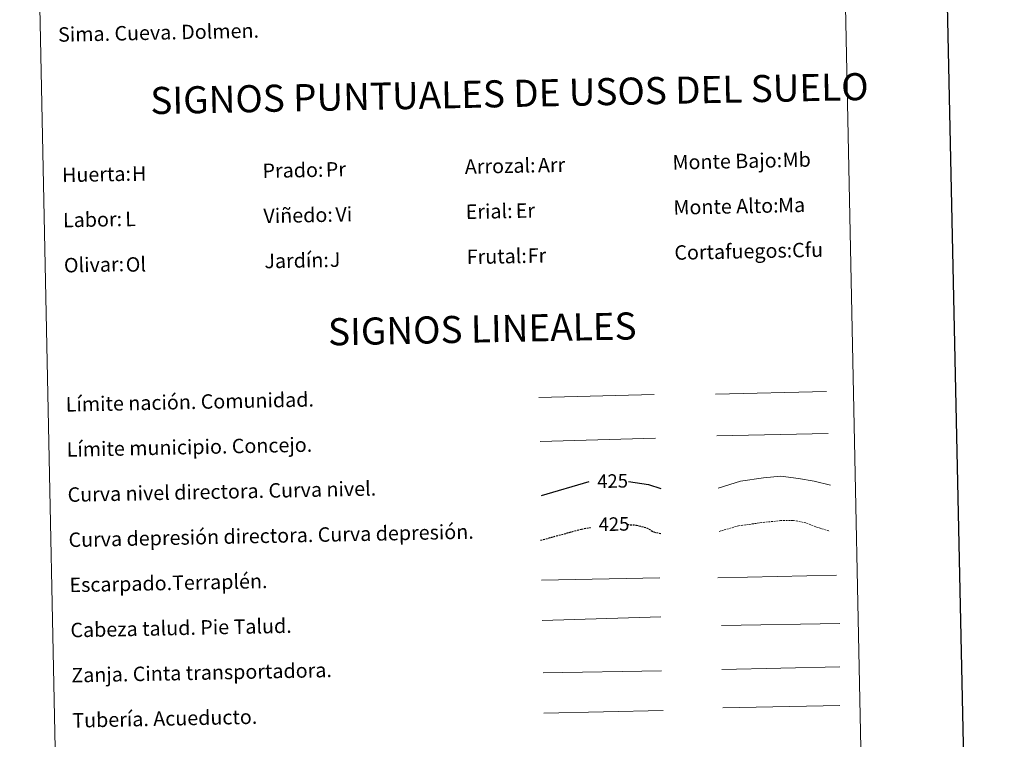
# Model space of a CAD drawing. Units: metres. Extents: x 640916 to 645431, y 4717904 to 4720965.
# Drawn here: x 641246 to 641791, y 4718701 to 4719099 of the extents above; entities that cross this region are included whole.
import ezdxf
from ezdxf.enums import TextEntityAlignment as Align

# ---------------------------------------------------------------- set-up
doc = ezdxf.new("R2010")
doc.units = ezdxf.units.M
doc.header["$MEASUREMENT"] = 0
doc.linetypes.add('TRAZOSX2', pattern=[1.5, 1, -0.5])
doc.layers.add('Level 63', color=7, linetype='Continuous', lineweight=0)
doc.styles.add('Arial', font='ARIAL.TTF', dxfattribs={"height": 0.2})

msp = doc.modelspace()

# ---------------------------------------------------------------- linework, layer by layer
at = {"layer": 'Level 63', "color": 19, "linetype": 'Continuous', "lineweight": 0, "ltscale": 0.45}
for p, q in [((641533.18, 4718890.02, 0.01), (641596.86, 4718891.64, 0.01)), ((641630.99, 4718891.81, 0.01), (641692.31, 4718893.38, 0.01)), ((641533.77, 4718865.62, 0.01), (641597.74, 4718867.5, 0.01)), ((641631.56, 4718868.83, 0.01), (641693.23, 4718870, 0.01))]:
    msp.add_line(p, q, dxfattribs=at)
at = {"layer": 'Level 63', "color": 36, "linetype": 'Continuous', "lineweight": 30}
msp.add_line((641534.63, 4718835.62, 0.01), (641560.91, 4718843.46, 0.01), dxfattribs=at)
at = {"layer": 'Level 63', "color": 39, "linetype": 'Continuous', "lineweight": 0}
for p, q in [((641632.27, 4718790.16, 0.01), (641697.92, 4718791.52, 0.01)), ((641534.5, 4718788.77, 0.01), (641600.15, 4718790.13, 0.01)), ((641534.96, 4718766.43, 0.01), (641600.6, 4718768.52, 0.01)), ((641634.2, 4718763.71, 0.01), (641699.69, 4718764.77, 0.01)), ((641535.46, 4718737.58, 0.01), (641600.95, 4718738.64, 0.01))]:
    msp.add_line(p, q, dxfattribs=at)
at = {"layer": 'Level 63', "color": 19, "linetype": 'Continuous', "lineweight": 0}
for p, q in [((641634.4, 4718739.43, 0.01), (641699.73, 4718740.79, 0.01)), ((641535.93, 4718715.21, 0.01), (641601.87, 4718716.58, 0.01))]:
    msp.add_line(p, q, dxfattribs=at)
at = {"layer": 'Level 63', "linetype": 'Continuous', "lineweight": 30}
msp.add_polyline3d([(641725.27, 4720677.3, 0.01), (641777.33, 4718262.87, 0.01), (645331.48, 4718339.5, 0.01), (645279.51, 4720750.93, 0.01), (641725.27, 4720677.3, 0.01)], dxfattribs=at)
at = {"layer": 'Level 63', "linetype": 'Continuous', "lineweight": 0}
msp.add_polyline3d([(641245.71, 4719641.74, 0.01), (641691.54, 4719650.97, 0.01), (641726.48, 4717964.26, 0.01), (641280.66, 4717955.02, 0.01), (641245.71, 4719641.74, 0.01)], close=True, dxfattribs=at)
at = {"layer": 'Level 63', "color": 36, "linetype": 'Continuous', "lineweight": 0}
msp.add_polyline3d([(641632.35, 4718839.77, 0.01), (641644.73, 4718843.59, 0.01), (641657.51, 4718845.47, 0.01), (641667.12, 4718846.47, 0.01), (641676.77, 4718845.06, 0.01), (641685.6, 4718843.64, 0.01), (641694.47, 4718841.42, 0.01)], dxfattribs=at)
at = {"layer": 'Level 63', "color": 36, "linetype": 'Continuous', "lineweight": 30}
msp.add_polyline3d([(641582.74, 4718843.46, 0.01), (641593.82, 4718841.74, 0.01), (641600.58, 4718839.65, 0.01)], dxfattribs=at)
at = {"layer": 'Level 63', "color": 39, "linetype": 'TRAZOSX2', "lineweight": 30}
for points in [[(641534.02, 4718810.94, 0.01), (641556.66, 4718817.1, 0.01), (641561.76, 4718818.06, 0.01)], [(641582.13, 4718819.64, 0.01), (641587.08, 4718819.33, 0.01), (641592.71, 4718817.85, 0.01), (641596.76, 4718815.53, 0.01), (641601.1, 4718814.54, 0.01)]]:
    msp.add_polyline3d(points, dxfattribs=at)
at = {"layer": 'Level 63', "color": 39, "linetype": 'TRAZOSX2', "lineweight": 0}
msp.add_polyline3d([(641632.84, 4718815.82, 0.01), (641643.64, 4718818.9, 0.01), (641657.22, 4718820.79, 0.01), (641666.83, 4718821.78, 0.01), (641674.04, 4718821.93, 0.01), (641681.28, 4718820.48, 0.01), (641686.94, 4718818.2, 0.01), (641694.19, 4718815.94, 0.01)], dxfattribs=at)
at = {"layer": 'Level 63', "color": 5, "linetype": 'Continuous', "lineweight": 13}
msp.add_polyline3d([(641635.05, 4718718.12, 0.01), (641699.67, 4718719.37, 0.01)], dxfattribs=at)

# ---------------------------------------------------------------- texts
at = {"layer": 'Level 63', "linetype": 'Continuous', "lineweight": 0, "style": 'Arial'}
for s, height, p in [('Sima. Cueva. Dolmen.', 7.9988, (641266.95, 4719090.92, 0.01)), ('Monte Bajo:', 7.9988, (641607.09, 4719020.17, 0.01)), ('Prado:', 7.999, (641380.14, 4719015.47, 0.01)), ('Arrozal:', 7.999, (641492.11, 4719017.79, 0.01)), ('Huerta:', 7.999, (641269.16, 4719013.17, 0.01)), ('Erial:', 7.999, (641492.63, 4718992.79, 0.01)), ('Monte Alto:', 7.9988, (641607.61, 4718995.18, 0.01)), ('Labor:', 7.999, (641269.68, 4718988.18, 0.01)), ('Viñedo:', 7.999, (641380.65, 4718990.47, 0.01)), ('Jardín:', 7.999, (641381.17, 4718965.48, 0.01)), ('Frutal:', 7.999, (641493.17, 4718967.8, 0.01)), ('Cortafuegos:', 7.9988, (641608.14, 4718970.18, 0.01)), ('Olivar:', 7.999, (641270.2, 4718963.18, 0.01)), ('Límite nación. Comunidad.', 7.9988, (641271.19, 4718886.13, 0.01)), ('Límite municipio. Concejo.', 7.9988, (641271.71, 4718861.14, 0.01)), ('Curva nivel directora. Curva nivel.', 7.9988, (641272.23, 4718836.15, 0.01)), ('Curva depresión directora. Curva depresión.', 7.9988, (641272.76, 4718811.15, 0.01)), ('Escarpado.Terraplén.', 7.9988, (641273.28, 4718786.16, 0.01)), ('Cabeza talud. Pie Talud.', 7.9988, (641273.8, 4718761.16, 0.01)), ('Zanja. Cinta transportadora.', 7.9988, (641274.3, 4718736.17, 0.01)), ('Tubería. Acueducto.', 7.9988, (641274.84, 4718711.17, 0.01))]:
    msp.add_text(s, height=height, rotation=1.1868, dxfattribs=at).set_placement(p, align=Align.MIDDLE_LEFT)
for s, p in [('SIGNOS PUNTUALES DE USOS DEL SUELO', (641516.83, 4719058.27, 0.01)), ('SIGNOS LINEALES', (641501.78, 4718927.96, 0.01))]:
    msp.add_text(s, height=14.9998, rotation=1.1369, dxfattribs=at).set_placement(p, align=Align.MIDDLE_CENTER)
at = {"layer": 'Level 63', "color": 92, "linetype": 'Continuous', "lineweight": 0, "style": 'Arial'}
for s, height, p in [('Mb', 7.999, (641668.03, 4719021.48, 0.01)), ('Pr', 7.999, (641415.17, 4719016.23, 0.01)), ('Arr', 7.999, (641532.56, 4719018.57, 0.01)), ('H', 8, (641307.87, 4719013.87, 0.01)), ('Ma', 7.999, (641665.51, 4718996.41, 0.01)), ('L', 8, (641304.11, 4718988.77, 0.01)), ('Vi', 7.999, (641420.49, 4718991.32, 0.01)), ('Er', 7.999, (641520.32, 4718993.4, 0.01)), ('Cfu', 7.999, (641673.29, 4718971.53, 0.01)), ('Fr', 7.999, (641526.92, 4718968.5, 0.01)), ('Ol', 7.999, (641304.42, 4718963.56, 0.01)), ('J', 8, (641417.38, 4718966.23, 0.01))]:
    msp.add_text(s, height=height, rotation=1.1868, dxfattribs=at).set_placement(p, align=Align.MIDDLE_LEFT)
at = {"layer": 'Level 63', "color": 39, "linetype": 'Continuous', "lineweight": 0, "style": 'Arial'}
for p in [(641573.93, 4718843.72, 0.01), (641574.69, 4718819.88, 0.01)]:
    msp.add_text('425', height=7.5, rotation=1.1868, dxfattribs=at).set_placement(p, align=Align.MIDDLE_CENTER)

doc.saveas('drawing.dxf')
